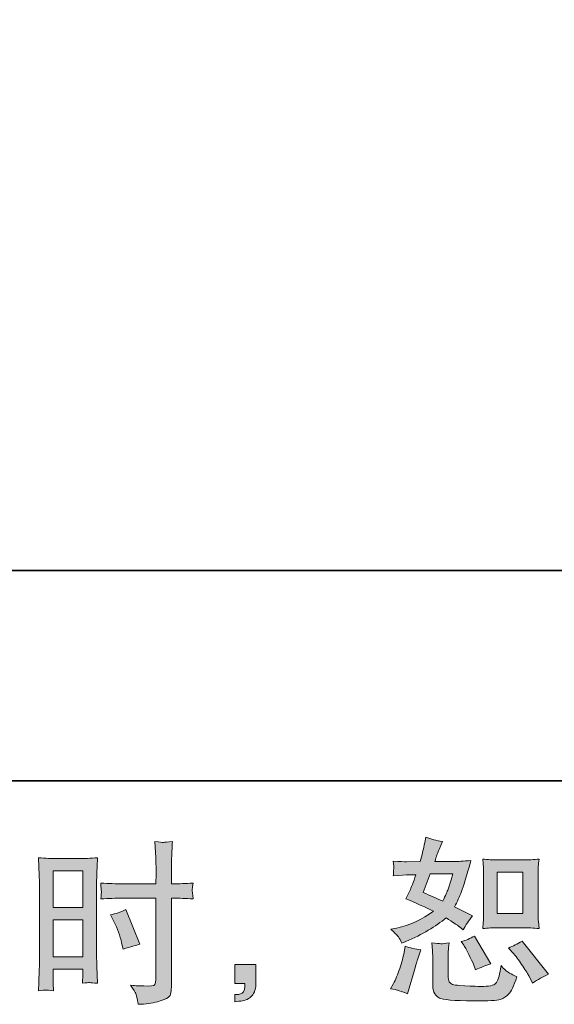
# Model space of a CAD drawing. Units: inches. Extents: x -532 to 921, y -697 to 348.
# Drawn here: x 328 to 434, y -697 to -503 of the extents above; entities that cross this region are included whole.
import ezdxf

# ---------------------------------------------------------------- set-up
doc = ezdxf.new("R2010")
doc.units = ezdxf.units.IN
doc.header["$MEASUREMENT"] = 0
doc.layers.add('图层 1', color=7, linetype='Continuous')

msp = doc.modelspace()

# ---------------------------------------------------------------- hatches: boundary and pattern name
at = {"layer": '图层 1'}
h = msp.add_hatch(color=7, dxfattribs=at)
h.dxf.hatch_style = 2
h.paths.add_polyline_path([(335.04, -670.67), (340.86, -670.67), (340.86, -677.86), (335.04, -677.86)])
edge = h.paths.add_edge_path()
edge.add_spline(control_points=[(333.6, -694.1), (333.78, -694.09), (334.29, -694.14), (335.11, -694.23), (335.11, -694.23), (335.04, -692.76), (335.04, -692.76), (335.04, -692.76), (335.04, -691.26), (335.04, -691.26), (335.04, -691.26), (335.04, -689.96), (335.04, -689.96), (335.04, -689.96), (340.86, -689.96), (340.86, -689.96), (340.86, -689.96), (340.86, -690.71), (340.86, -690.71), (340.86, -691.33), (340.85, -691.7), (340.84, -691.84), (340.83, -691.97), (340.82, -692.28), (340.8, -692.76), (341.55, -692.67), (342.01, -692.62), (342.22, -692.63), (342.42, -692.65), (342.94, -692.69), (343.75, -692.76), (343.75, -692.76), (343.65, -689.45), (343.65, -689.45), (343.65, -689.45), (343.55, -686.84), (343.55, -686.84), (343.55, -686.84), (343.55, -674.18), (343.55, -674.18), (343.55, -673.65), (343.56, -672.89), (343.59, -671.92), (343.63, -670.94), (343.69, -669.67), (343.75, -668.09), (342.38, -668.2), (341.09, -668.26), (339.89, -668.26), (339.89, -668.26), (335.95, -668.26), (335.95, -668.26), (334.77, -668.26), (333.49, -668.2), (332.15, -668.09), (332.15, -668.09), (332.29, -671.61), (332.29, -671.61), (332.33, -672.72), (332.36, -673.89), (332.36, -675.11), (332.36, -675.11), (332.36, -687.21), (332.36, -687.21), (332.36, -688.21), (332.33, -689.23), (332.29, -690.3), (332.24, -691.37), (332.2, -692.68), (332.15, -694.23), (332.94, -694.16), (333.41, -694.11), (333.6, -694.1)], knot_values=[0, 0, 0, 0, 1, 1, 1, 2, 2, 2, 3, 3, 3, 4, 4, 4, 5, 5, 5, 6, 6, 6, 7, 7, 7, 8, 8, 8, 9, 9, 9, 10, 10, 10, 11, 11, 11, 12, 12, 12, 13, 13, 13, 14, 14, 14, 15, 15, 15, 16, 16, 16, 17, 17, 17, 18, 18, 18, 19, 19, 19, 20, 20, 20, 21, 21, 21, 22, 22, 22, 23, 23, 23, 24, 24, 24, 24], degree=3, periodic=0)
h.paths.add_polyline_path([(335.04, -680.27), (340.86, -680.27), (340.86, -687.55), (335.04, -687.55)])
edge = h.paths.add_edge_path()
edge.add_spline(control_points=[(348.52, -676.04), (348.52, -676.04), (355.24, -676.04), (355.24, -676.04), (355.24, -676.04), (355.24, -691.46), (355.24, -691.46), (355.24, -691.46), (355.21, -692.18), (355.21, -692.18), (355.19, -692.48), (355.12, -692.75), (355, -693.01), (354.89, -693.27), (354.18, -693.36), (352.89, -693.27), (352.89, -693.27), (351.59, -693.24), (351.59, -693.24), (351.3, -693.24), (350.85, -693.2), (350.26, -693.13), (350.87, -694), (351.22, -694.55), (351.3, -694.77), (351.38, -695), (351.53, -695.71), (351.76, -696.89), (353.2, -696.87), (354.46, -696.7), (355.55, -696.39), (356.63, -696.08), (357.34, -695.81), (357.64, -695.57), (357.96, -695.33), (358.14, -695), (358.2, -694.57), (358.26, -694.14), (358.29, -693.66), (358.29, -693.13), (358.29, -693.13), (358.29, -676.04), (358.29, -676.04), (358.29, -676.04), (358.8, -676.04), (358.8, -676.04), (359.8, -676.04), (361.06, -676.08), (362.56, -676.17), (362.42, -675.25), (362.36, -674.62), (362.39, -674.28), (362.41, -673.92), (362.47, -673.52), (362.56, -673.08), (361.06, -673.17), (359.78, -673.22), (358.73, -673.22), (358.73, -673.22), (358.29, -673.22), (358.29, -673.22), (358.29, -673.22), (358.29, -671.27), (358.29, -671.27), (358.29, -669.88), (358.3, -668.83), (358.33, -668.11), (358.35, -667.39), (358.41, -666.34), (358.5, -664.92), (357.51, -665.02), (356.91, -665.06), (356.71, -665.07), (356.52, -665.08), (355.96, -665.04), (355.04, -664.92), (355.04, -664.92), (355.21, -668.1), (355.21, -668.1), (355.25, -669.21), (355.28, -670.27), (355.28, -671.27), (355.28, -671.27), (355.24, -673.22), (355.24, -673.22), (355.24, -673.22), (348.52, -673.22), (348.52, -673.22), (347.38, -673.22), (346.01, -673.17), (344.39, -673.08), (344.46, -673.93), (344.5, -674.45), (344.53, -674.63), (344.53, -674.87), (344.48, -675.39), (344.39, -676.17), (346.01, -676.08), (347.38, -676.04), (348.52, -676.04)], knot_values=[0, 0, 0, 0, 1, 1, 1, 2, 2, 2, 3, 3, 3, 4, 4, 4, 5, 5, 5, 6, 6, 6, 7, 7, 7, 8, 8, 8, 9, 9, 9, 10, 10, 10, 11, 11, 11, 12, 12, 12, 13, 13, 13, 14, 14, 14, 15, 15, 15, 16, 16, 16, 17, 17, 17, 18, 18, 18, 19, 19, 19, 20, 20, 20, 21, 21, 21, 22, 22, 22, 23, 23, 23, 24, 24, 24, 25, 25, 25, 26, 26, 26, 27, 27, 27, 28, 28, 28, 29, 29, 29, 30, 30, 30, 31, 31, 31, 32, 32, 32, 33, 33, 33, 33], degree=3, periodic=0)
edge = h.paths.add_edge_path()
edge.add_spline(control_points=[(346.96, -680.62), (347.69, -682.06), (348.2, -683.44), (348.5, -684.79), (348.5, -684.79), (348.77, -686.05), (348.77, -686.05), (350.27, -685.59), (351.39, -685.27), (352.11, -685.09), (352.11, -685.09), (349.32, -678.27), (349.32, -678.27), (348.29, -678.79), (347.28, -679.13), (346.28, -679.29), (346.28, -679.29), (346.96, -680.62), (346.96, -680.62)], knot_values=[0, 0, 0, 0, 1, 1, 1, 2, 2, 2, 3, 3, 3, 4, 4, 4, 5, 5, 5, 6, 6, 6, 6], degree=3, periodic=0)
h = msp.add_hatch(color=7, dxfattribs=at)
h.dxf.hatch_style = 2
edge = h.paths.add_edge_path()
edge.add_spline(control_points=[(422.47, -681.85), (422.47, -681.85), (427.46, -681.85), (427.46, -681.85), (428.42, -681.85), (429.46, -681.91), (430.59, -682.02), (430.59, -682.02), (430.45, -680.57), (430.45, -680.57), (430.43, -680.36), (430.42, -679.91), (430.42, -679.18), (430.42, -679.18), (430.42, -671.08), (430.42, -671.08), (430.42, -670.54), (430.42, -670.11), (430.43, -669.78), (430.44, -669.45), (430.5, -668.97), (430.59, -668.35), (429.51, -668.46), (428.48, -668.52), (427.5, -668.52), (427.5, -668.52), (422.47, -668.52), (422.47, -668.52), (421.5, -668.52), (420.51, -668.46), (419.51, -668.35), (419.63, -669.66), (419.68, -670.57), (419.68, -671.08), (419.68, -671.08), (419.68, -679.18), (419.68, -679.18), (419.68, -679.59), (419.66, -680.02), (419.63, -680.49), (419.59, -680.94), (419.56, -681.45), (419.51, -682.02), (420.54, -681.91), (421.53, -681.85), (422.47, -681.85)], knot_values=[0, 0, 0, 0, 1, 1, 1, 2, 2, 2, 3, 3, 3, 4, 4, 4, 5, 5, 5, 6, 6, 6, 7, 7, 7, 8, 8, 8, 9, 9, 9, 10, 10, 10, 11, 11, 11, 12, 12, 12, 13, 13, 13, 14, 14, 14, 15, 15, 15, 15], degree=3, periodic=0)
h.paths.add_polyline_path([(422.37, -670.93), (427.37, -670.93), (427.37, -679.03), (422.37, -679.03)])
edge = h.paths.add_edge_path()
edge.add_spline(control_points=[(425.63, -686.99), (426.2, -687.65), (426.78, -688.45), (427.38, -689.38), (427.99, -690.31), (428.41, -690.97), (428.63, -691.36), (428.63, -691.36), (429.32, -692.73), (429.32, -692.73), (430.32, -692.04), (431.35, -691.46), (432.42, -690.99), (432.42, -690.99), (427.24, -684.5), (427.24, -684.5), (426.33, -685.02), (425.44, -685.47), (424.57, -685.83), (424.57, -685.83), (425.63, -686.99), (425.63, -686.99)], knot_values=[0, 0, 0, 0, 1, 1, 1, 2, 2, 2, 3, 3, 3, 4, 4, 4, 5, 5, 5, 6, 6, 6, 7, 7, 7, 7], degree=3, periodic=0)
edge = h.paths.add_edge_path()
edge.add_spline(control_points=[(415.77, -685.25), (415.97, -685.57), (416.3, -686.17), (416.76, -687.07), (417.21, -687.97), (417.52, -688.61), (417.68, -688.97), (417.68, -688.97), (418.12, -690.1), (418.12, -690.1), (419.06, -689.67), (420.06, -689.28), (421.13, -688.94), (421.13, -688.94), (417.89, -683.48), (417.89, -683.48), (417.02, -683.98), (416.16, -684.34), (415.29, -684.57), (415.29, -684.57), (415.77, -685.25), (415.77, -685.25)], knot_values=[0, 0, 0, 0, 1, 1, 1, 2, 2, 2, 3, 3, 3, 4, 4, 4, 5, 5, 5, 6, 6, 6, 7, 7, 7, 7], degree=3, periodic=0)
edge = h.paths.add_edge_path()
edge.add_spline(control_points=[(404.71, -694.84), (404.71, -694.84), (405.02, -693.75), (405.02, -693.75), (405.02, -693.75), (405.87, -690.85), (405.87, -690.85), (406.26, -689.46), (406.53, -688.55), (406.69, -688.12), (406.69, -688.12), (407.34, -686.21), (407.34, -686.21), (406.27, -686.05), (405.24, -685.81), (404.24, -685.49), (404.24, -685.49), (404.03, -686.69), (404.03, -686.69), (403.87, -687.6), (403.59, -688.65), (403.19, -689.86), (402.79, -691.06), (402.38, -692.05), (401.95, -692.83), (401.95, -692.83), (401.4, -693.82), (401.4, -693.82), (402.56, -694.02), (403.67, -694.36), (404.71, -694.84)], knot_values=[0, 0, 0, 0, 1, 1, 1, 2, 2, 2, 3, 3, 3, 4, 4, 4, 5, 5, 5, 6, 6, 6, 7, 7, 7, 8, 8, 8, 9, 9, 9, 10, 10, 10, 10], degree=3, periodic=0)
edge = h.paths.add_edge_path()
edge.add_spline(control_points=[(411.3, -684.99), (410.97, -684.98), (410.37, -684.92), (409.5, -684.81), (409.5, -684.81), (409.64, -686.34), (409.64, -686.34), (409.66, -686.57), (409.67, -687.05), (409.67, -687.78), (409.67, -687.78), (409.67, -692.45), (409.67, -692.45), (409.67, -693.43), (409.75, -694.12), (409.9, -694.53), (410.06, -694.94), (410.42, -695.32), (411, -695.66), (411.58, -696), (413.8, -696.18), (417.67, -696.21), (420.6, -696.25), (422.38, -696.16), (422.99, -695.93), (423.61, -695.71), (424.14, -695.36), (424.6, -694.91), (425.05, -694.45), (425.6, -693.31), (426.23, -691.46), (425.03, -690.92), (424.28, -690.5), (423.98, -690.21), (423.69, -689.93), (423.4, -689.62), (423.13, -689.28), (423.13, -689.28), (423.03, -689.89), (423.03, -689.89), (422.78, -691.37), (422.46, -692.33), (422.07, -692.76), (421.68, -693.19), (420.71, -693.4), (419.14, -693.37), (418.34, -693.37), (417.63, -693.35), (417.02, -693.31), (417.02, -693.31), (414.97, -693.17), (414.97, -693.17), (414.34, -693.17), (413.86, -693.1), (413.55, -692.98), (413.24, -692.85), (413.03, -692.68), (412.9, -692.45), (412.78, -692.22), (412.72, -691.79), (412.72, -691.16), (412.72, -691.16), (412.72, -687.78), (412.72, -687.78), (412.72, -687.25), (412.72, -686.8), (412.73, -686.42), (412.74, -686.05), (412.8, -685.51), (412.89, -684.81), (412.16, -684.94), (411.63, -685), (411.3, -684.99)], knot_values=[0, 0, 0, 0, 1, 1, 1, 2, 2, 2, 3, 3, 3, 4, 4, 4, 5, 5, 5, 6, 6, 6, 7, 7, 7, 8, 8, 8, 9, 9, 9, 10, 10, 10, 11, 11, 11, 12, 12, 12, 13, 13, 13, 14, 14, 14, 15, 15, 15, 16, 16, 16, 17, 17, 17, 18, 18, 18, 19, 19, 19, 20, 20, 20, 21, 21, 21, 22, 22, 22, 23, 23, 23, 24, 24, 24, 24], degree=3, periodic=0)
edge = h.paths.add_edge_path()
edge.add_spline(control_points=[(402.92, -683.61), (403.13, -683.93), (403.37, -684.35), (403.62, -684.88), (403.62, -684.88), (404.41, -684.54), (404.41, -684.54), (407.64, -683.15), (410.26, -681.6), (412.29, -679.89), (413.68, -680.78), (414.46, -681.29), (414.64, -681.43), (414.64, -681.43), (415.67, -682.28), (415.67, -682.28), (416.17, -681.33), (416.78, -680.41), (417.51, -679.52), (417.51, -679.52), (413.96, -677.74), (413.96, -677.74), (414.48, -676.74), (414.94, -675.74), (415.33, -674.75), (415.71, -673.76), (416.34, -671.73), (417.2, -668.63), (415.61, -668.77), (414.57, -668.84), (414.1, -668.84), (414.1, -668.84), (410.1, -668.84), (410.1, -668.84), (410.38, -667.86), (410.65, -667.07), (410.92, -666.48), (410.92, -666.48), (411.61, -664.91), (411.61, -664.91), (410.4, -664.73), (409.31, -664.45), (408.33, -664.06), (408.33, -664.06), (408.13, -665.08), (408.13, -665.08), (407.85, -666.4), (407.55, -667.65), (407.2, -668.84), (407.2, -668.84), (404.54, -668.87), (404.54, -668.87), (404.06, -668.89), (403.19, -668.85), (401.91, -668.74), (401.91, -668.74), (402.02, -669.76), (402.02, -669.76), (402.02, -669.92), (402.01, -670.18), (401.98, -670.54), (401.96, -670.91), (401.94, -671.27), (401.91, -671.64), (401.91, -671.64), (402.97, -671.57), (402.97, -671.57), (402.97, -671.57), (404.54, -671.47), (404.54, -671.47), (404.54, -671.47), (406.35, -671.43), (406.35, -671.43), (405.85, -672.93), (405.45, -673.98), (405.16, -674.57), (405.16, -674.57), (404.37, -676.14), (404.37, -676.14), (406.37, -676.98), (408.19, -677.8), (409.83, -678.6), (407.58, -680.24), (405.15, -681.34), (402.53, -681.91), (402.53, -681.91), (401.44, -682.15), (401.44, -682.15), (402.21, -682.81), (402.7, -683.3), (402.92, -683.61)], knot_values=[0, 0, 0, 0, 1, 1, 1, 2, 2, 2, 3, 3, 3, 4, 4, 4, 5, 5, 5, 6, 6, 6, 7, 7, 7, 8, 8, 8, 9, 9, 9, 10, 10, 10, 11, 11, 11, 12, 12, 12, 13, 13, 13, 14, 14, 14, 15, 15, 15, 16, 16, 16, 17, 17, 17, 18, 18, 18, 19, 19, 19, 20, 20, 20, 21, 21, 21, 22, 22, 22, 23, 23, 23, 24, 24, 24, 25, 25, 25, 26, 26, 26, 27, 27, 27, 28, 28, 28, 29, 29, 29, 30, 30, 30, 30], degree=3, periodic=0)
edge = h.paths.add_edge_path()
edge.add_spline(control_points=[(409.18, -671.25), (409.18, -671.25), (413.65, -671.25), (413.65, -671.25), (413.65, -671.25), (413.28, -672.41), (413.28, -672.41), (413.28, -672.41), (412.7, -674.29), (412.7, -674.29), (412.54, -674.72), (412.19, -675.49), (411.64, -676.61), (410.43, -676.08), (409.15, -675.52), (407.78, -674.9), (407.78, -674.9), (409.18, -671.25), (409.18, -671.25)], knot_values=[0, 0, 0, 0, 1, 1, 1, 2, 2, 2, 3, 3, 3, 4, 4, 4, 5, 5, 5, 6, 6, 6, 6], degree=3, periodic=0)
h = msp.add_hatch(color=7, dxfattribs=at)
h.dxf.hatch_style = 2
edge = h.paths.add_edge_path()
edge.add_spline(control_points=[(370.74, -689.04), (370.74, -689.04), (374.88, -689.04), (374.88, -689.04), (374.88, -689.04), (374.88, -692.95), (374.88, -692.95), (374.88, -693.54), (374.79, -694.04), (374.6, -694.45), (374.42, -694.86), (374.19, -695.19), (373.92, -695.44), (373.65, -695.69), (373.31, -695.89), (372.91, -696.04), (372.51, -696.18), (372.06, -696.27), (371.55, -696.3), (371.55, -696.3), (370.74, -696.37), (370.74, -696.37), (370.74, -696.37), (370.74, -694.97), (370.74, -694.97), (371.01, -694.97), (371.27, -694.95), (371.52, -694.93), (371.77, -694.91), (372, -694.83), (372.2, -694.69), (372.41, -694.56), (372.54, -694.36), (372.61, -694.12), (372.68, -693.89), (372.71, -693.66), (372.71, -693.43), (372.71, -693.43), (372.71, -692.82), (372.71, -692.82), (372.71, -692.82), (370.74, -692.82), (370.74, -692.82), (370.74, -692.82), (370.74, -689.04), (370.74, -689.04)], knot_values=[0, 0, 0, 0, 1, 1, 1, 2, 2, 2, 3, 3, 3, 4, 4, 4, 5, 5, 5, 6, 6, 6, 7, 7, 7, 8, 8, 8, 9, 9, 9, 10, 10, 10, 11, 11, 11, 12, 12, 12, 13, 13, 13, 14, 14, 14, 15, 15, 15, 15], degree=3, periodic=0)

# ---------------------------------------------------------------- linework, layer by layer
at = {"layer": '图层 1', "color": 7, "lineweight": 35}
for points in [[(921.06, -653.01), (-531.72, -653.01), (-531.72, 288.01), (921.06, 288.01), (921.06, -653.01)], [(87.46, -611.68), (553.55, -611.68)]]:
    msp.add_lwpolyline(points, dxfattribs=at)
at = {"layer": '图层 1', "color": 7, "lineweight": 0}
for points in [[(335.04, -670.67), (340.86, -670.67), (340.86, -677.86), (335.04, -677.86), (335.04, -670.67)], [(422.37, -670.93), (427.37, -670.93), (427.37, -679.03), (422.37, -679.03), (422.37, -670.93)], [(335.04, -680.27), (340.86, -680.27), (340.86, -687.55), (335.04, -687.55), (335.04, -680.27)]]:
    msp.add_lwpolyline(points, dxfattribs=at)
for points, knots in [([(348.52, -676.04), (348.52, -676.04), (355.24, -676.04), (355.24, -676.04), (355.24, -676.04), (355.24, -691.46), (355.24, -691.46), (355.24, -691.46), (355.21, -692.18), (355.21, -692.18), (355.19, -692.48), (355.12, -692.75), (355, -693.01), (354.89, -693.27), (354.18, -693.36), (352.89, -693.27), (352.89, -693.27), (351.59, -693.24), (351.59, -693.24), (351.3, -693.24), (350.85, -693.2), (350.26, -693.13), (350.87, -694), (351.22, -694.55), (351.3, -694.77), (351.38, -695), (351.53, -695.71), (351.76, -696.89), (353.2, -696.87), (354.46, -696.7), (355.55, -696.39), (356.63, -696.08), (357.34, -695.81), (357.64, -695.57), (357.96, -695.33), (358.14, -695), (358.2, -694.57), (358.26, -694.14), (358.29, -693.66), (358.29, -693.13), (358.29, -693.13), (358.29, -676.04), (358.29, -676.04), (358.29, -676.04), (358.8, -676.04), (358.8, -676.04), (359.8, -676.04), (361.06, -676.08), (362.56, -676.17), (362.42, -675.25), (362.36, -674.62), (362.39, -674.28), (362.41, -673.92), (362.47, -673.52), (362.56, -673.08), (361.06, -673.17), (359.78, -673.22), (358.73, -673.22), (358.73, -673.22), (358.29, -673.22), (358.29, -673.22), (358.29, -673.22), (358.29, -671.27), (358.29, -671.27), (358.29, -669.88), (358.3, -668.83), (358.33, -668.11), (358.35, -667.39), (358.41, -666.34), (358.5, -664.92), (357.51, -665.02), (356.91, -665.06), (356.71, -665.07), (356.52, -665.08), (355.96, -665.04), (355.04, -664.92), (355.04, -664.92), (355.21, -668.1), (355.21, -668.1), (355.25, -669.21), (355.28, -670.27), (355.28, -671.27), (355.28, -671.27), (355.24, -673.22), (355.24, -673.22), (355.24, -673.22), (348.52, -673.22), (348.52, -673.22), (347.38, -673.22), (346.01, -673.17), (344.39, -673.08), (344.46, -673.93), (344.5, -674.45), (344.53, -674.63), (344.53, -674.87), (344.48, -675.39), (344.39, -676.17), (346.01, -676.08), (347.38, -676.04), (348.52, -676.04)], [0, 0, 0, 0, 1, 1, 1, 2, 2, 2, 3, 3, 3, 4, 4, 4, 5, 5, 5, 6, 6, 6, 7, 7, 7, 8, 8, 8, 9, 9, 9, 10, 10, 10, 11, 11, 11, 12, 12, 12, 13, 13, 13, 14, 14, 14, 15, 15, 15, 16, 16, 16, 17, 17, 17, 18, 18, 18, 19, 19, 19, 20, 20, 20, 21, 21, 21, 22, 22, 22, 23, 23, 23, 24, 24, 24, 25, 25, 25, 26, 26, 26, 27, 27, 27, 28, 28, 28, 29, 29, 29, 30, 30, 30, 31, 31, 31, 32, 32, 32, 33, 33, 33, 33]), ([(402.92, -683.61), (403.13, -683.93), (403.37, -684.35), (403.62, -684.88), (403.62, -684.88), (404.41, -684.54), (404.41, -684.54), (407.64, -683.15), (410.26, -681.6), (412.29, -679.89), (413.68, -680.78), (414.46, -681.29), (414.64, -681.43), (414.64, -681.43), (415.67, -682.28), (415.67, -682.28), (416.17, -681.33), (416.78, -680.41), (417.51, -679.52), (417.51, -679.52), (413.96, -677.74), (413.96, -677.74), (414.48, -676.74), (414.94, -675.74), (415.33, -674.75), (415.71, -673.76), (416.34, -671.73), (417.2, -668.63), (415.61, -668.77), (414.57, -668.84), (414.1, -668.84), (414.1, -668.84), (410.1, -668.84), (410.1, -668.84), (410.38, -667.86), (410.65, -667.07), (410.92, -666.48), (410.92, -666.48), (411.61, -664.91), (411.61, -664.91), (410.4, -664.73), (409.31, -664.45), (408.33, -664.06), (408.33, -664.06), (408.13, -665.08), (408.13, -665.08), (407.85, -666.4), (407.55, -667.65), (407.2, -668.84), (407.2, -668.84), (404.54, -668.87), (404.54, -668.87), (404.06, -668.89), (403.19, -668.85), (401.91, -668.74), (401.91, -668.74), (402.02, -669.76), (402.02, -669.76), (402.02, -669.92), (402.01, -670.18), (401.98, -670.54), (401.96, -670.91), (401.94, -671.27), (401.91, -671.64), (401.91, -671.64), (402.97, -671.57), (402.97, -671.57), (402.97, -671.57), (404.54, -671.47), (404.54, -671.47), (404.54, -671.47), (406.35, -671.43), (406.35, -671.43), (405.85, -672.93), (405.45, -673.98), (405.16, -674.57), (405.16, -674.57), (404.37, -676.14), (404.37, -676.14), (406.37, -676.98), (408.19, -677.8), (409.83, -678.6), (407.58, -680.24), (405.15, -681.34), (402.53, -681.91), (402.53, -681.91), (401.44, -682.15), (401.44, -682.15), (402.21, -682.81), (402.7, -683.3), (402.92, -683.61)], [0, 0, 0, 0, 1, 1, 1, 2, 2, 2, 3, 3, 3, 4, 4, 4, 5, 5, 5, 6, 6, 6, 7, 7, 7, 8, 8, 8, 9, 9, 9, 10, 10, 10, 11, 11, 11, 12, 12, 12, 13, 13, 13, 14, 14, 14, 15, 15, 15, 16, 16, 16, 17, 17, 17, 18, 18, 18, 19, 19, 19, 20, 20, 20, 21, 21, 21, 22, 22, 22, 23, 23, 23, 24, 24, 24, 25, 25, 25, 26, 26, 26, 27, 27, 27, 28, 28, 28, 29, 29, 29, 30, 30, 30, 30]), ([(333.6, -694.1), (333.78, -694.09), (334.29, -694.14), (335.11, -694.23), (335.11, -694.23), (335.04, -692.76), (335.04, -692.76), (335.04, -692.76), (335.04, -691.26), (335.04, -691.26), (335.04, -691.26), (335.04, -689.96), (335.04, -689.96), (335.04, -689.96), (340.86, -689.96), (340.86, -689.96), (340.86, -689.96), (340.86, -690.71), (340.86, -690.71), (340.86, -691.33), (340.85, -691.7), (340.84, -691.84), (340.83, -691.97), (340.82, -692.28), (340.8, -692.76), (341.55, -692.67), (342.01, -692.62), (342.22, -692.63), (342.42, -692.65), (342.94, -692.69), (343.75, -692.76), (343.75, -692.76), (343.65, -689.45), (343.65, -689.45), (343.65, -689.45), (343.55, -686.84), (343.55, -686.84), (343.55, -686.84), (343.55, -674.18), (343.55, -674.18), (343.55, -673.65), (343.56, -672.89), (343.59, -671.92), (343.63, -670.94), (343.69, -669.67), (343.75, -668.09), (342.38, -668.2), (341.09, -668.26), (339.89, -668.26), (339.89, -668.26), (335.95, -668.26), (335.95, -668.26), (334.77, -668.26), (333.49, -668.2), (332.15, -668.09), (332.15, -668.09), (332.29, -671.61), (332.29, -671.61), (332.33, -672.72), (332.36, -673.89), (332.36, -675.11), (332.36, -675.11), (332.36, -687.21), (332.36, -687.21), (332.36, -688.21), (332.33, -689.23), (332.29, -690.3), (332.24, -691.37), (332.2, -692.68), (332.15, -694.23), (332.94, -694.16), (333.41, -694.11), (333.6, -694.1)], [0, 0, 0, 0, 1, 1, 1, 2, 2, 2, 3, 3, 3, 4, 4, 4, 5, 5, 5, 6, 6, 6, 7, 7, 7, 8, 8, 8, 9, 9, 9, 10, 10, 10, 11, 11, 11, 12, 12, 12, 13, 13, 13, 14, 14, 14, 15, 15, 15, 16, 16, 16, 17, 17, 17, 18, 18, 18, 19, 19, 19, 20, 20, 20, 21, 21, 21, 22, 22, 22, 23, 23, 23, 24, 24, 24, 24]), ([(422.47, -681.85), (422.47, -681.85), (427.46, -681.85), (427.46, -681.85), (428.42, -681.85), (429.46, -681.91), (430.59, -682.02), (430.59, -682.02), (430.45, -680.57), (430.45, -680.57), (430.43, -680.36), (430.42, -679.91), (430.42, -679.18), (430.42, -679.18), (430.42, -671.08), (430.42, -671.08), (430.42, -670.54), (430.42, -670.11), (430.43, -669.78), (430.44, -669.45), (430.5, -668.97), (430.59, -668.35), (429.51, -668.46), (428.48, -668.52), (427.5, -668.52), (427.5, -668.52), (422.47, -668.52), (422.47, -668.52), (421.5, -668.52), (420.51, -668.46), (419.51, -668.35), (419.63, -669.66), (419.68, -670.57), (419.68, -671.08), (419.68, -671.08), (419.68, -679.18), (419.68, -679.18), (419.68, -679.59), (419.66, -680.02), (419.63, -680.49), (419.59, -680.94), (419.56, -681.45), (419.51, -682.02), (420.54, -681.91), (421.53, -681.85), (422.47, -681.85)], [0, 0, 0, 0, 1, 1, 1, 2, 2, 2, 3, 3, 3, 4, 4, 4, 5, 5, 5, 6, 6, 6, 7, 7, 7, 8, 8, 8, 9, 9, 9, 10, 10, 10, 11, 11, 11, 12, 12, 12, 13, 13, 13, 14, 14, 14, 15, 15, 15, 15]), ([(409.18, -671.25), (409.18, -671.25), (413.65, -671.25), (413.65, -671.25), (413.65, -671.25), (413.28, -672.41), (413.28, -672.41), (413.28, -672.41), (412.7, -674.29), (412.7, -674.29), (412.54, -674.72), (412.19, -675.49), (411.64, -676.61), (410.43, -676.08), (409.15, -675.52), (407.78, -674.9), (407.78, -674.9), (409.18, -671.25), (409.18, -671.25)], [0, 0, 0, 0, 1, 1, 1, 2, 2, 2, 3, 3, 3, 4, 4, 4, 5, 5, 5, 6, 6, 6, 6]), ([(346.96, -680.62), (347.69, -682.06), (348.2, -683.44), (348.5, -684.79), (348.5, -684.79), (348.77, -686.05), (348.77, -686.05), (350.27, -685.59), (351.39, -685.27), (352.11, -685.09), (352.11, -685.09), (349.32, -678.27), (349.32, -678.27), (348.29, -678.79), (347.28, -679.13), (346.28, -679.29), (346.28, -679.29), (346.96, -680.62), (346.96, -680.62)], [0, 0, 0, 0, 1, 1, 1, 2, 2, 2, 3, 3, 3, 4, 4, 4, 5, 5, 5, 6, 6, 6, 6]), ([(411.3, -684.99), (410.97, -684.98), (410.37, -684.92), (409.5, -684.81), (409.5, -684.81), (409.64, -686.34), (409.64, -686.34), (409.66, -686.57), (409.67, -687.05), (409.67, -687.78), (409.67, -687.78), (409.67, -692.45), (409.67, -692.45), (409.67, -693.43), (409.75, -694.12), (409.9, -694.53), (410.06, -694.94), (410.42, -695.32), (411, -695.66), (411.58, -696), (413.8, -696.18), (417.67, -696.21), (420.6, -696.25), (422.38, -696.16), (422.99, -695.93), (423.61, -695.71), (424.14, -695.36), (424.6, -694.91), (425.05, -694.45), (425.6, -693.31), (426.23, -691.46), (425.03, -690.92), (424.28, -690.5), (423.98, -690.21), (423.69, -689.93), (423.4, -689.62), (423.13, -689.28), (423.13, -689.28), (423.03, -689.89), (423.03, -689.89), (422.78, -691.37), (422.46, -692.33), (422.07, -692.76), (421.68, -693.19), (420.71, -693.4), (419.14, -693.37), (418.34, -693.37), (417.63, -693.35), (417.02, -693.31), (417.02, -693.31), (414.97, -693.17), (414.97, -693.17), (414.34, -693.17), (413.86, -693.1), (413.55, -692.98), (413.24, -692.85), (413.03, -692.68), (412.9, -692.45), (412.78, -692.22), (412.72, -691.79), (412.72, -691.16), (412.72, -691.16), (412.72, -687.78), (412.72, -687.78), (412.72, -687.25), (412.72, -686.8), (412.73, -686.42), (412.74, -686.05), (412.8, -685.51), (412.89, -684.81), (412.16, -684.94), (411.63, -685), (411.3, -684.99)], [0, 0, 0, 0, 1, 1, 1, 2, 2, 2, 3, 3, 3, 4, 4, 4, 5, 5, 5, 6, 6, 6, 7, 7, 7, 8, 8, 8, 9, 9, 9, 10, 10, 10, 11, 11, 11, 12, 12, 12, 13, 13, 13, 14, 14, 14, 15, 15, 15, 16, 16, 16, 17, 17, 17, 18, 18, 18, 19, 19, 19, 20, 20, 20, 21, 21, 21, 22, 22, 22, 23, 23, 23, 24, 24, 24, 24]), ([(415.77, -685.25), (415.97, -685.57), (416.3, -686.17), (416.76, -687.07), (417.21, -687.97), (417.52, -688.61), (417.68, -688.97), (417.68, -688.97), (418.12, -690.1), (418.12, -690.1), (419.06, -689.67), (420.06, -689.28), (421.13, -688.94), (421.13, -688.94), (417.89, -683.48), (417.89, -683.48), (417.02, -683.98), (416.16, -684.34), (415.29, -684.57), (415.29, -684.57), (415.77, -685.25), (415.77, -685.25)], [0, 0, 0, 0, 1, 1, 1, 2, 2, 2, 3, 3, 3, 4, 4, 4, 5, 5, 5, 6, 6, 6, 7, 7, 7, 7]), ([(425.63, -686.99), (426.2, -687.65), (426.78, -688.45), (427.38, -689.38), (427.99, -690.31), (428.41, -690.97), (428.63, -691.36), (428.63, -691.36), (429.32, -692.73), (429.32, -692.73), (430.32, -692.04), (431.35, -691.46), (432.42, -690.99), (432.42, -690.99), (427.24, -684.5), (427.24, -684.5), (426.33, -685.02), (425.44, -685.47), (424.57, -685.83), (424.57, -685.83), (425.63, -686.99), (425.63, -686.99)], [0, 0, 0, 0, 1, 1, 1, 2, 2, 2, 3, 3, 3, 4, 4, 4, 5, 5, 5, 6, 6, 6, 7, 7, 7, 7]), ([(404.71, -694.84), (404.71, -694.84), (405.02, -693.75), (405.02, -693.75), (405.02, -693.75), (405.87, -690.85), (405.87, -690.85), (406.26, -689.46), (406.53, -688.55), (406.69, -688.12), (406.69, -688.12), (407.34, -686.21), (407.34, -686.21), (406.27, -686.05), (405.24, -685.81), (404.24, -685.49), (404.24, -685.49), (404.03, -686.69), (404.03, -686.69), (403.87, -687.6), (403.59, -688.65), (403.19, -689.86), (402.79, -691.06), (402.38, -692.05), (401.95, -692.83), (401.95, -692.83), (401.4, -693.82), (401.4, -693.82), (402.56, -694.02), (403.67, -694.36), (404.71, -694.84)], [0, 0, 0, 0, 1, 1, 1, 2, 2, 2, 3, 3, 3, 4, 4, 4, 5, 5, 5, 6, 6, 6, 7, 7, 7, 8, 8, 8, 9, 9, 9, 10, 10, 10, 10]), ([(370.74, -689.04), (370.74, -689.04), (374.88, -689.04), (374.88, -689.04), (374.88, -689.04), (374.88, -692.95), (374.88, -692.95), (374.88, -693.54), (374.79, -694.04), (374.6, -694.45), (374.42, -694.86), (374.19, -695.19), (373.92, -695.44), (373.65, -695.69), (373.31, -695.89), (372.91, -696.04), (372.51, -696.18), (372.06, -696.27), (371.55, -696.3), (371.55, -696.3), (370.74, -696.37), (370.74, -696.37), (370.74, -696.37), (370.74, -694.97), (370.74, -694.97), (371.01, -694.97), (371.27, -694.95), (371.52, -694.93), (371.77, -694.91), (372, -694.83), (372.2, -694.69), (372.41, -694.56), (372.54, -694.36), (372.61, -694.12), (372.68, -693.89), (372.71, -693.66), (372.71, -693.43), (372.71, -693.43), (372.71, -692.82), (372.71, -692.82), (372.71, -692.82), (370.74, -692.82), (370.74, -692.82), (370.74, -692.82), (370.74, -689.04), (370.74, -689.04)], [0, 0, 0, 0, 1, 1, 1, 2, 2, 2, 3, 3, 3, 4, 4, 4, 5, 5, 5, 6, 6, 6, 7, 7, 7, 8, 8, 8, 9, 9, 9, 10, 10, 10, 11, 11, 11, 12, 12, 12, 13, 13, 13, 14, 14, 14, 15, 15, 15, 15])]:
    msp.add_open_spline(points, degree=3, knots=knots, dxfattribs=at)

doc.saveas('drawing.dxf')
